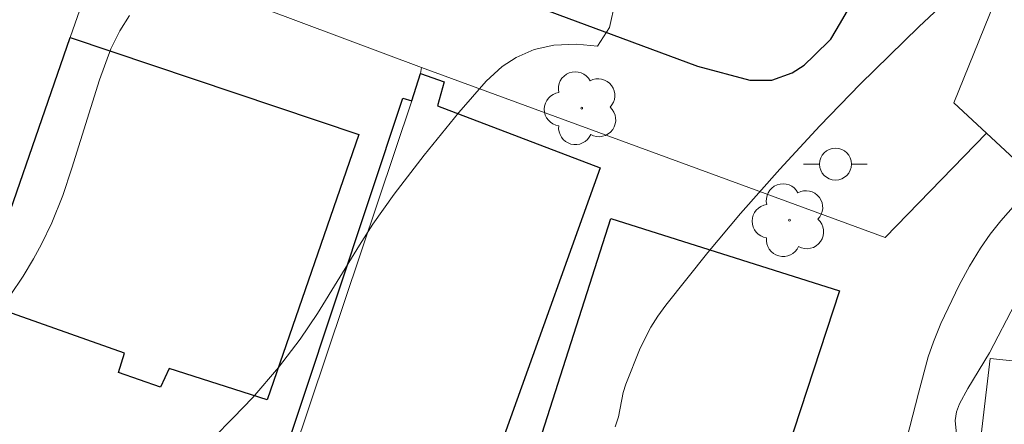
# Model space of a CAD drawing. Units: metres. Extents: x 284554 to 285070, y 1673790 to 1674355.
# Drawn here: x 284855 to 284885, y 1674275 to 1674288 of the extents above; entities that cross this region are included whole.
import ezdxf

# ---------------------------------------------------------------- set-up
doc = ezdxf.new("R2010")
doc.units = ezdxf.units.M
doc.header["$MEASUREMENT"] = 0
for name, color, linetype, lineweight, true_color in [('Arvores_Isoladas', 7, 'Continuous', 18, 0x00ff33), ('Curvas_Intermediarias', 7, 'Continuous', 9, 0x783c14), ('Curvas_Mestras', 7, 'Continuous', 20, 0x783c14), ('Vegetacao', 7, 'Orla8', 9, 0x00ff33)]:
    doc.layers.add(name, color=color, linetype=linetype, lineweight=lineweight, true_color=true_color)
for name, color, linetype, lineweight in [('Edificacoes', 7, 'Continuous', 30), ('Muro_Grade', 8, 'Continuous', 20), ('Pavimentacao_Asfaltica_Mfio', 10, 'Continuous', 30), ('Poste', 7, 'Continuous', 9)]:
    doc.layers.add(name, color=color, linetype=linetype, lineweight=lineweight)
doc.styles.get("Standard").update_dxf_attribs({"font": 'arial.ttf'})
doc.linetypes.add('Orla8', pattern='A,6,-0.5,["V",Standard,S=1,R=0,X=-0.5,Y=-1],-0.5,6,-0.5,["V",Standard,S=1,R=0,X=-0.5,Y=-1],-0.5', length=14)

# ---------------------------------------------------------------- blocks, each defined once
blk = doc.blocks.new('Poste')
at = {"layer": 'Poste'}
blk.add_lwpolyline([(0, 0.5, 1), (0, -0.5, 1)], format="xyb", close=True, dxfattribs=at)
for points in [[(-0.5, 0), (-1, 0)], [(0.5, 0), (1, 0)]]:
    blk.add_lwpolyline(points, dxfattribs=at)
blk = doc.blocks.new('Arvore')
at = {"layer": 'Arvores_Isoladas'}
blk.add_lwpolyline([(-0.718, 0.493, 0.872324), (-0.722, -0.551, 0.862983), (0.284, -0.827, 0.900105), (0.89, 0.029, 0.863155), (0.262, 0.861, 0.882486)], format="xyb", close=True, dxfattribs=at)
blk.add_circle((0, 0), 0.0286, dxfattribs=at)

msp = doc.modelspace()

# ---------------------------------------------------------------- linework, layer by layer
at = {"layer": 'Curvas_Intermediarias', "flags": 128}
for points, elevation in [([(284888.214, 1674292.818), (284882.818, 1674287.754), (284880.969, 1674285.954), (284879.71, 1674284.649), (284878.452, 1674283.281), (284877.219, 1674281.888), (284876.191, 1674280.671), (284874.871, 1674279.016), (284874.616, 1674278.673), (284874.398, 1674278.328), (284874.068, 1674277.663), (284873.614, 1674276.539), (284873.536, 1674276.275), (284873.387, 1674275.509), (284873.281, 1674275.201)], 61), ([(284858.033, 1674288.108), (284857.729, 1674287.625), (284857.449, 1674287.057), (284857.09, 1674286.093), (284856.227, 1674283.32), (284855.941, 1674282.461), (284855.595, 1674281.595), (284855.275, 1674280.933), (284855.022, 1674280.47), (284854.694, 1674279.928), (284854.284, 1674279.316)], 59), ([(284886.004, 1674282.363), (284885.386, 1674281.661), (284885.057, 1674281.244), (284884.752, 1674280.807), (284884.401, 1674280.236), (284884.078, 1674279.646), (284883.503, 1674278.438), (284883.27, 1674277.862), (284883.111, 1674277.399), (284882.798, 1674276.252), (284881.899, 1674272.763)], 62)]:
    msp.add_lwpolyline(points, dxfattribs=dict(at, elevation=elevation))
at = {"layer": 'Curvas_Mestras', "elevation": 60, "flags": 128}
msp.add_lwpolyline([(284860.667, 1674274.849), (284861.294, 1674275.475), (284861.902, 1674276.121), (284862.712, 1674277.055), (284863.394, 1674277.949), (284863.934, 1674278.75), (284865.255, 1674280.901), (284865.675, 1674281.554), (284866.345, 1674282.499), (284867.281, 1674283.722), (284868.374, 1674285.067), (284869.234, 1674286.046), (284869.736, 1674286.509), (284870.177, 1674286.788), (284870.739, 1674287.045), (284871.355, 1674287.179), (284872.068, 1674287.207), (284872.729, 1674287.143), (284873.102, 1674287.727), (284873.278, 1674288.526)], dxfattribs=at)
at = {"layer": 'Edificacoes', "flags": 128}
for points in [[(284856.173, 1674287.422), (284865.238, 1674284.377), (284862.354, 1674276.049), (284859.278, 1674277.024), (284859.013, 1674276.447), (284857.687, 1674276.904), (284857.876, 1674277.505), (284854.009, 1674278.878), (284853.791, 1674278.956), (284853.301, 1674279.148), (284856.173, 1674287.422)], [(284867.912, 1674286.03), (284867.705, 1674285.277), (284872.814, 1674283.331), (284867.177, 1674267.635), (284861.57, 1674269.56), (284861.346, 1674269.637), (284866.619, 1674285.514), (284866.894, 1674285.429), (284867.173, 1674286.291), (284867.912, 1674286.03)], [(284873.143, 1674281.737), (284880.324, 1674279.465), (284876.247, 1674267.01), (284877.276, 1674266.739), (284875.771, 1674262.569), (284873.651, 1674263.187), (284871.266, 1674256.494), (284865.268, 1674257.111), (284873.143, 1674281.737)]]:
    msp.add_lwpolyline(points, close=True, dxfattribs=at)
at = {"layer": 'Muro_Grade', "flags": 128}
for points in [[(284884.937, 1674284.419), (284881.755, 1674281.145), (284874.024, 1674283.976), (284867.205, 1674286.474), (284857.152, 1674290.243), (284852.728, 1674291.902)], [(284857.152, 1674290.243), (284856.173, 1674287.422), (284853.301, 1674279.148), (284853.791, 1674278.956), (284854.009, 1674278.878)], [(284885.503, 1674289.3), (284883.914, 1674285.371), (284884.937, 1674284.419), (284886.254, 1674283.193)], [(284867.205, 1674286.474), (284867.173, 1674286.291), (284866.894, 1674285.429), (284861.57, 1674269.56), (284857.048, 1674255.989)], [(284876.045, 1674256.664), (284878.899, 1674266.03), (284879.445, 1674267.875), (284879.105, 1674268.012), (284881.198, 1674274.422), (284884.592, 1674273.441), (284885.056, 1674277.342), (284887.363, 1674277.099), (284888.837, 1674280.789)]]:
    msp.add_lwpolyline(points, dxfattribs=at)
at = {"layer": 'Pavimentacao_Asfaltica_Mfio', "ltscale": 10, "flags": 128}
msp.add_lwpolyline([(284810.675, 1674309.343), (284835.613, 1674300.756), (284852.336, 1674295.24), (284875.862, 1674286.515), (284877.504, 1674286.074), (284878.194, 1674286.075), (284878.834, 1674286.313), (284879.211, 1674286.551), (284879.523, 1674286.857), (284880.048, 1674287.367), (284880.359, 1674287.877), (284889.124, 1674302.989)], dxfattribs=at)
at = {"layer": 'Vegetacao', "flags": 128}
msp.add_lwpolyline([(284891.827, 1674281.711), (284892.062, 1674281.778), (284892.543, 1674281.856), (284893.03, 1674281.928), (284893.27, 1674281.912), (284893.569, 1674281.835), (284894.162, 1674281.646), (284894.228, 1674281.624), (284894.281, 1674281.582), (284894.35, 1674281.458), (284894.602, 1674280.881), (284894.703, 1674280.582), (284894.875, 1674279.883), (284894.936, 1674279.529), (284894.964, 1674279.252), (284894.97, 1674278.697), (284894.935, 1674278.34), (284894.898, 1674278.163), (284894.817, 1674277.899), (284894.651, 1674277.545), (284894.547, 1674277.383), (284894.366, 1674277.159), (284894.036, 1674276.867), (284893.739, 1674276.681), (284893.533, 1674276.58), (284893.105, 1674276.416), (284892.667, 1674276.285), (284892.083, 1674276.118), (284891.798, 1674276.021), (284891.389, 1674275.838), (284891.196, 1674275.723), (284890.651, 1674275.332), (284890.403, 1674275.102), (284889.958, 1674274.576), (284889.766, 1674274.292), (284889.424, 1674273.692), (284889.271, 1674273.382), (284888.744, 1674272.096), (284888.551, 1674271.713), (284888.107, 1674270.975), (284887.831, 1674270.595), (284887.67, 1674270.423), (284887.381, 1674270.188), (284887.242, 1674270.104), (284886.953, 1674269.988), (284886.653, 1674269.933), (284886.451, 1674269.923), (284886.059, 1674269.954), (284885.645, 1674270.041), (284885.441, 1674270.105), (284885.138, 1674270.235), (284884.84, 1674270.411), (284884.693, 1674270.518), (284884.4, 1674270.774), (284884.276, 1674270.909), (284884.123, 1674271.125), (284884.013, 1674271.364), (284883.976, 1674271.494), (284883.933, 1674271.804), (284883.931, 1674272.013), (284883.964, 1674272.425), (284884.049, 1674272.846), (284884.182, 1674273.408), (284884.204, 1674273.689), (284884.159, 1674274.081), (284884.045, 1674274.603), (284884.005, 1674274.865), (284883.954, 1674275.399), (284883.993, 1674275.663), (284884.092, 1674275.918), (284884.355, 1674276.395), (284885.026, 1674277.515), (284885.839, 1674279.068), (284886.156, 1674279.65), (284886.344, 1674279.934), (284886.408, 1674280.008), (284886.56, 1674280.124), (284886.736, 1674280.206), (284887.115, 1674280.3), (284887.239, 1674280.314), (284887.491, 1674280.308), (284887.993, 1674280.271), (284888.238, 1674280.301), (284888.99, 1674280.509), (284889.361, 1674280.634), (284890.176, 1674280.945), (284890.726, 1674281.198), (284891.451, 1674281.557)], close=True, dxfattribs=at)

# ---------------------------------------------------------------- block references
at = {"layer": 'Arvores_Isoladas'}
for p in [(284872.23, 1674285.197), (284878.755, 1674281.683)]:
    msp.add_blockref('Arvore', p, dxfattribs=at)
at = {"layer": 'Poste'}
msp.add_blockref('Poste', (284880.196, 1674283.443), dxfattribs=at)

doc.saveas('drawing.dxf')
